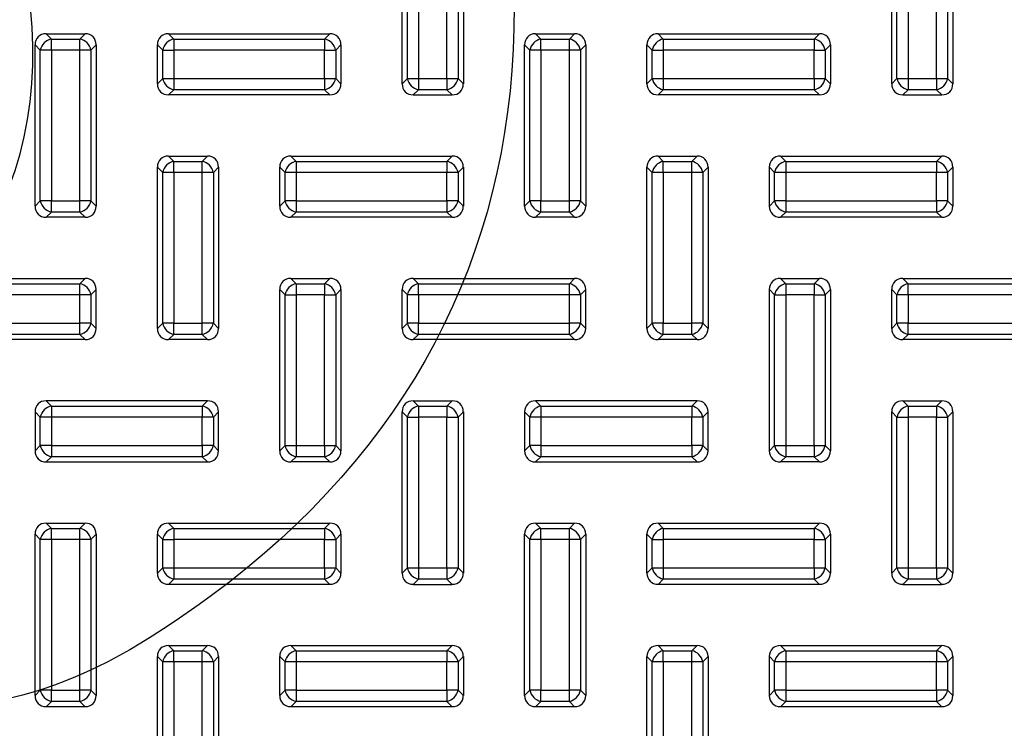
# Model space of a CAD drawing. Units: millimetres. Extents: x 0 to 291, y 0 to 204.
# Drawn here: x 134 to 150, y 64 to 76 of the extents above; entities that cross this region are included whole.
import ezdxf
from ezdxf import colors
from ezdxf.entities.mleader import LeaderData, LeaderLine
from ezdxf.enums import TextEntityAlignment as Align
from ezdxf.math import Vec2, Vec3

# ---------------------------------------------------------------- set-up
doc = ezdxf.new("R2010")
doc.units = ezdxf.units.MM
for name, color, linetype in [('KPF-B-8DU-D400T', 7, 'Continuous'), ('KPF-B-8DU-D400T-', 7, 'Continuous'), ('Predeterminado', 7, 'Continuous')]:
    doc.layers.add(name, color=color, linetype=linetype)
doc.styles.add('SEACAD_Arial', font='arial.ttf')
doc.styles.add('SEACAD_Solid_Edge_ANSI1_Symbols', font='semeca1.ttf')
doc.dimstyles.new('ISO', dxfattribs={"dimtxt": 3.125, "dimasz": 3.125, "dimexe": 1.5625, "dimexo": 0, "dimgap": 0.78125, "dimtad": 0, "dimlfac": 10, "dimtxsty": 'SEACAD_Arial', "dimblk1": '_SE_FILLED', "dimblk2": '_SE_FILLED', "dimsah": 1, "dimcen": 1.5625, "dimadec": 1, "dimazin": 0, "dimtfac": 0.5, "dimtmove": 0, "dimatfit": 3, "dimfxl": 1, "dimtolj": 1, "dimarcsym": 0})

# ---------------------------------------------------------------- blocks, each defined once
blk = doc.blocks.new('SE1')
at = {"layer": 'KPF-B-8DU-D400T', "color": 7, "linetype": 'Continuous'}
for radius in [31.5, 31.364, 31.414]:
    blk.add_arc((130.455, 55.511), radius, 335.0198, 84.9802, dxfattribs=at)
at = {"layer": 'KPF-B-8DU-D400T-', "color": 7, "linetype": 'Continuous'}
for p, q in [((140.455, 74.693), (140.455, 77.33)), ((140.541, 74.779), (140.541, 77.244)), ((140.722, 77.244), (140.722, 74.779)), ((141.187, 74.779), (141.187, 77.244)), ((141.369, 77.244), (141.369, 74.779)), ((141.455, 77.33), (141.455, 74.693)), ((148.455, 74.693), (148.455, 77.33)), ((148.541, 74.779), (148.541, 77.244)), ((148.722, 77.244), (148.722, 74.779)), ((149.187, 74.779), (149.187, 77.244)), ((149.369, 77.244), (149.369, 74.779)), ((149.455, 77.33), (149.455, 74.693)), ((134.636, 75.511), (135.273, 75.511)), ((134.636, 75.511), (134.722, 75.425)), ((135.187, 75.425), (135.273, 75.511)), ((136.636, 75.511), (139.273, 75.511)), ((136.636, 75.511), (136.722, 75.425)), ((139.187, 75.425), (139.273, 75.511)), ((142.636, 75.511), (143.273, 75.511)), ((142.636, 75.511), (142.722, 75.425)), ((143.187, 75.425), (143.273, 75.511)), ((144.636, 75.511), (147.273, 75.511)), ((144.636, 75.511), (144.722, 75.425)), ((147.187, 75.425), (147.273, 75.511)), ((134.455, 72.693), (134.455, 75.33)), ((134.541, 75.244), (134.455, 75.33)), ((134.722, 75.425), (135.187, 75.425)), ((134.722, 75.244), (134.722, 75.425)), ((135.187, 75.244), (135.187, 75.425)), ((135.455, 75.33), (135.369, 75.244)), ((135.455, 75.33), (135.455, 72.693)), ((136.455, 74.693), (136.455, 75.33)), ((136.541, 75.244), (136.455, 75.33)), ((136.722, 75.425), (139.187, 75.425)), ((136.722, 75.425), (136.722, 75.244)), ((139.187, 75.425), (139.187, 75.244)), ((139.455, 75.33), (139.369, 75.244)), ((139.455, 75.33), (139.455, 74.693)), ((142.455, 72.693), (142.455, 75.33)), ((142.541, 75.244), (142.455, 75.33)), ((142.722, 75.425), (143.187, 75.425)), ((142.722, 75.244), (142.722, 75.425)), ((143.187, 75.244), (143.187, 75.425)), ((143.455, 75.33), (143.369, 75.244)), ((143.455, 75.33), (143.455, 72.693)), ((144.455, 74.693), (144.455, 75.33)), ((144.541, 75.244), (144.455, 75.33)), ((144.722, 75.425), (147.187, 75.425)), ((144.722, 75.425), (144.722, 75.244)), ((147.187, 75.425), (147.187, 75.244)), ((147.455, 75.33), (147.369, 75.244)), ((147.455, 75.33), (147.455, 74.693)), ((134.541, 72.779), (134.541, 75.244)), ((134.722, 75.244), (134.541, 75.244)), ((135.187, 75.244), (134.722, 75.244)), ((134.722, 75.244), (134.722, 72.779)), ((135.187, 72.779), (135.187, 75.244)), ((135.369, 75.244), (135.187, 75.244)), ((135.369, 75.244), (135.369, 72.779)), ((136.541, 74.779), (136.541, 75.244)), ((136.541, 75.244), (136.722, 75.244)), ((136.722, 75.244), (136.722, 74.779)), ((139.187, 75.244), (136.722, 75.244)), ((139.187, 74.779), (139.187, 75.244)), ((139.187, 75.244), (139.369, 75.244)), ((139.369, 75.244), (139.369, 74.779)), ((142.541, 72.779), (142.541, 75.244)), ((142.722, 75.244), (142.541, 75.244)), ((143.187, 75.244), (142.722, 75.244)), ((142.722, 75.244), (142.722, 72.779)), ((143.187, 72.779), (143.187, 75.244)), ((143.369, 75.244), (143.187, 75.244)), ((143.369, 75.244), (143.369, 72.779)), ((144.541, 74.779), (144.541, 75.244)), ((144.541, 75.244), (144.722, 75.244)), ((144.722, 75.244), (144.722, 74.779)), ((147.187, 75.244), (144.722, 75.244)), ((147.187, 74.779), (147.187, 75.244)), ((147.187, 75.244), (147.369, 75.244)), ((147.369, 75.244), (147.369, 74.779)), ((136.455, 74.693), (136.541, 74.779)), ((136.541, 74.779), (136.722, 74.779)), ((136.722, 74.779), (139.187, 74.779)), ((136.722, 74.779), (136.722, 74.597)), ((139.187, 74.779), (139.187, 74.597)), ((139.187, 74.779), (139.369, 74.779)), ((139.369, 74.779), (139.455, 74.693)), ((140.455, 74.693), (140.541, 74.779)), ((140.541, 74.779), (140.722, 74.779)), ((140.722, 74.779), (141.187, 74.779)), ((140.722, 74.779), (140.722, 74.597)), ((141.187, 74.779), (141.187, 74.597)), ((141.187, 74.779), (141.369, 74.779)), ((141.369, 74.779), (141.455, 74.693)), ((144.455, 74.693), (144.541, 74.779)), ((144.541, 74.779), (144.722, 74.779)), ((144.722, 74.779), (147.187, 74.779)), ((144.722, 74.779), (144.722, 74.597)), ((147.187, 74.779), (147.187, 74.597)), ((147.187, 74.779), (147.369, 74.779)), ((147.369, 74.779), (147.455, 74.693)), ((148.455, 74.693), (148.541, 74.779)), ((148.541, 74.779), (148.722, 74.779)), ((148.722, 74.779), (149.187, 74.779)), ((148.722, 74.779), (148.722, 74.597)), ((149.187, 74.779), (149.187, 74.597)), ((149.187, 74.779), (149.369, 74.779)), ((149.369, 74.779), (149.455, 74.693)), ((136.722, 74.597), (136.636, 74.511)), ((139.273, 74.511), (136.636, 74.511)), ((139.187, 74.597), (136.722, 74.597)), ((139.273, 74.511), (139.187, 74.597)), ((140.722, 74.597), (140.636, 74.511)), ((140.636, 74.511), (141.273, 74.511)), ((141.187, 74.597), (140.722, 74.597)), ((141.273, 74.511), (141.187, 74.597)), ((144.722, 74.597), (144.636, 74.511)), ((147.273, 74.511), (144.636, 74.511)), ((147.187, 74.597), (144.722, 74.597)), ((147.273, 74.511), (147.187, 74.597)), ((148.722, 74.597), (148.636, 74.511)), ((148.636, 74.511), (149.273, 74.511)), ((149.187, 74.597), (148.722, 74.597)), ((149.273, 74.511), (149.187, 74.597)), ((136.636, 73.511), (137.273, 73.511)), ((136.636, 73.511), (136.722, 73.425)), ((136.722, 73.425), (137.187, 73.425)), ((136.722, 73.244), (136.722, 73.425)), ((137.187, 73.425), (137.273, 73.511)), ((137.187, 73.244), (137.187, 73.425)), ((138.636, 73.511), (141.273, 73.511)), ((138.636, 73.511), (138.722, 73.425)), ((138.722, 73.425), (141.187, 73.425)), ((138.722, 73.425), (138.722, 73.244)), ((141.187, 73.425), (141.273, 73.511)), ((141.187, 73.425), (141.187, 73.244)), ((144.636, 73.511), (145.273, 73.511)), ((144.636, 73.511), (144.722, 73.425)), ((144.722, 73.425), (145.187, 73.425)), ((144.722, 73.244), (144.722, 73.425)), ((145.187, 73.425), (145.273, 73.511)), ((145.187, 73.244), (145.187, 73.425)), ((146.636, 73.511), (149.273, 73.511)), ((146.636, 73.511), (146.722, 73.425)), ((146.722, 73.425), (149.187, 73.425)), ((146.722, 73.425), (146.722, 73.244)), ((149.187, 73.425), (149.273, 73.511)), ((149.187, 73.425), (149.187, 73.244)), ((136.455, 70.693), (136.455, 73.33)), ((136.541, 73.244), (136.455, 73.33)), ((136.541, 70.779), (136.541, 73.244)), ((136.722, 73.244), (136.541, 73.244)), ((137.187, 73.244), (136.722, 73.244)), ((136.722, 73.244), (136.722, 70.779)), ((137.187, 70.779), (137.187, 73.244)), ((137.369, 73.244), (137.187, 73.244)), ((137.455, 73.33), (137.369, 73.244)), ((137.369, 73.244), (137.369, 70.779)), ((137.455, 73.33), (137.455, 70.693)), ((138.455, 72.693), (138.455, 73.33)), ((138.541, 73.244), (138.455, 73.33)), ((138.541, 72.779), (138.541, 73.244)), ((138.722, 73.244), (138.541, 73.244)), ((141.187, 73.244), (138.722, 73.244)), ((138.722, 73.244), (138.722, 72.779)), ((141.187, 72.779), (141.187, 73.244)), ((141.369, 73.244), (141.187, 73.244)), ((141.455, 73.33), (141.369, 73.244)), ((141.369, 73.244), (141.369, 72.779)), ((141.455, 73.33), (141.455, 72.693)), ((144.455, 70.693), (144.455, 73.33)), ((144.541, 73.244), (144.455, 73.33)), ((144.541, 70.779), (144.541, 73.244)), ((144.722, 73.244), (144.541, 73.244)), ((145.187, 73.244), (144.722, 73.244)), ((144.722, 73.244), (144.722, 70.779)), ((145.187, 70.779), (145.187, 73.244)), ((145.369, 73.244), (145.187, 73.244)), ((145.455, 73.33), (145.369, 73.244)), ((145.369, 73.244), (145.369, 70.779)), ((145.455, 73.33), (145.455, 70.693)), ((146.455, 72.693), (146.455, 73.33)), ((146.541, 73.244), (146.455, 73.33)), ((146.541, 72.779), (146.541, 73.244)), ((146.722, 73.244), (146.541, 73.244)), ((149.187, 73.244), (146.722, 73.244)), ((146.722, 73.244), (146.722, 72.779)), ((149.187, 72.779), (149.187, 73.244)), ((149.369, 73.244), (149.187, 73.244)), ((149.455, 73.33), (149.369, 73.244)), ((149.369, 73.244), (149.369, 72.779)), ((149.455, 73.33), (149.455, 72.693)), ((134.455, 72.693), (134.541, 72.779)), ((134.722, 72.779), (134.541, 72.779)), ((134.722, 72.779), (135.187, 72.779)), ((134.722, 72.597), (134.722, 72.779)), ((135.369, 72.779), (135.187, 72.779)), ((135.187, 72.597), (135.187, 72.779)), ((135.369, 72.779), (135.455, 72.693)), ((138.455, 72.693), (138.541, 72.779)), ((138.722, 72.779), (138.541, 72.779)), ((138.722, 72.779), (141.187, 72.779)), ((138.722, 72.779), (138.722, 72.597)), ((141.187, 72.779), (141.187, 72.597)), ((141.369, 72.779), (141.187, 72.779)), ((141.369, 72.779), (141.455, 72.693)), ((142.455, 72.693), (142.541, 72.779)), ((142.722, 72.779), (142.541, 72.779)), ((142.722, 72.779), (143.187, 72.779)), ((142.722, 72.597), (142.722, 72.779)), ((143.369, 72.779), (143.187, 72.779)), ((143.187, 72.597), (143.187, 72.779)), ((143.369, 72.779), (143.455, 72.693)), ((146.455, 72.693), (146.541, 72.779)), ((146.722, 72.779), (146.541, 72.779)), ((146.722, 72.779), (149.187, 72.779)), ((146.722, 72.779), (146.722, 72.597)), ((149.187, 72.779), (149.187, 72.597)), ((149.369, 72.779), (149.187, 72.779)), ((149.369, 72.779), (149.455, 72.693)), ((134.722, 72.597), (134.636, 72.511)), ((135.187, 72.597), (134.722, 72.597)), ((135.273, 72.511), (135.187, 72.597)), ((138.722, 72.597), (138.636, 72.511)), ((141.187, 72.597), (138.722, 72.597)), ((141.273, 72.511), (141.187, 72.597)), ((142.722, 72.597), (142.636, 72.511)), ((143.187, 72.597), (142.722, 72.597)), ((143.273, 72.511), (143.187, 72.597)), ((146.722, 72.597), (146.636, 72.511)), ((149.187, 72.597), (146.722, 72.597)), ((149.273, 72.511), (149.187, 72.597)), ((135.273, 72.511), (134.636, 72.511)), ((141.273, 72.511), (138.636, 72.511)), ((143.273, 72.511), (142.636, 72.511)), ((149.273, 72.511), (146.636, 72.511)), ((132.636, 71.511), (135.273, 71.511)), ((135.187, 71.425), (135.273, 71.511)), ((138.636, 71.511), (139.273, 71.511)), ((138.636, 71.511), (138.722, 71.425)), ((139.187, 71.425), (139.273, 71.511)), ((140.636, 71.511), (143.273, 71.511)), ((140.636, 71.511), (140.722, 71.425)), ((143.187, 71.425), (143.273, 71.511)), ((146.636, 71.511), (147.273, 71.511)), ((146.636, 71.511), (146.722, 71.425)), ((147.187, 71.425), (147.273, 71.511)), ((148.636, 71.511), (151.273, 71.511)), ((148.636, 71.511), (148.722, 71.425)), ((132.722, 71.425), (135.187, 71.425)), ((135.187, 71.244), (135.187, 71.425)), ((135.455, 71.33), (135.369, 71.244)), ((135.455, 70.693), (135.455, 71.33)), ((138.455, 68.693), (138.455, 71.33)), ((138.541, 71.244), (138.455, 71.33)), ((138.722, 71.425), (139.187, 71.425)), ((138.722, 71.425), (138.722, 71.244)), ((139.187, 71.425), (139.187, 71.244)), ((139.455, 71.33), (139.369, 71.244)), ((139.455, 71.33), (139.455, 68.693)), ((140.455, 70.693), (140.455, 71.33)), ((140.541, 71.244), (140.455, 71.33)), ((140.722, 71.425), (143.187, 71.425)), ((140.722, 71.244), (140.722, 71.425)), ((143.187, 71.244), (143.187, 71.425)), ((143.455, 71.33), (143.369, 71.244)), ((143.455, 70.693), (143.455, 71.33)), ((146.455, 68.693), (146.455, 71.33)), ((146.541, 71.244), (146.455, 71.33)), ((146.722, 71.425), (147.187, 71.425)), ((146.722, 71.425), (146.722, 71.244)), ((147.187, 71.425), (147.187, 71.244)), ((147.455, 71.33), (147.369, 71.244)), ((147.455, 71.33), (147.455, 68.693)), ((148.455, 70.693), (148.455, 71.33)), ((148.541, 71.244), (148.455, 71.33)), ((148.722, 71.425), (151.187, 71.425)), ((148.722, 71.244), (148.722, 71.425)), ((135.187, 71.244), (132.722, 71.244)), ((135.187, 70.779), (135.187, 71.244)), ((135.369, 71.244), (135.187, 71.244)), ((135.369, 71.244), (135.369, 70.779)), ((138.541, 68.779), (138.541, 71.244)), ((138.541, 71.244), (138.722, 71.244)), ((138.722, 71.244), (138.722, 68.779)), ((139.187, 71.244), (138.722, 71.244)), ((139.187, 68.779), (139.187, 71.244)), ((139.187, 71.244), (139.369, 71.244)), ((139.369, 71.244), (139.369, 68.779)), ((140.541, 70.779), (140.541, 71.244)), ((140.722, 71.244), (140.541, 71.244)), ((143.187, 71.244), (140.722, 71.244)), ((140.722, 71.244), (140.722, 70.779)), ((143.187, 70.779), (143.187, 71.244)), ((143.369, 71.244), (143.187, 71.244)), ((143.369, 71.244), (143.369, 70.779)), ((146.541, 68.779), (146.541, 71.244)), ((146.541, 71.244), (146.722, 71.244)), ((146.722, 71.244), (146.722, 68.779)), ((147.187, 71.244), (146.722, 71.244)), ((147.187, 68.779), (147.187, 71.244)), ((147.187, 71.244), (147.369, 71.244)), ((147.369, 71.244), (147.369, 68.779)), ((148.541, 70.779), (148.541, 71.244)), ((148.722, 71.244), (148.541, 71.244)), ((151.187, 71.244), (148.722, 71.244)), ((148.722, 71.244), (148.722, 70.779)), ((132.722, 70.779), (135.187, 70.779)), ((135.369, 70.779), (135.187, 70.779)), ((135.187, 70.597), (135.187, 70.779)), ((135.369, 70.779), (135.455, 70.693)), ((136.455, 70.693), (136.541, 70.779)), ((136.722, 70.779), (136.541, 70.779)), ((136.722, 70.779), (137.187, 70.779)), ((136.722, 70.597), (136.722, 70.779)), ((137.369, 70.779), (137.187, 70.779)), ((137.187, 70.597), (137.187, 70.779)), ((137.369, 70.779), (137.455, 70.693)), ((140.455, 70.693), (140.541, 70.779)), ((140.722, 70.779), (140.541, 70.779)), ((140.722, 70.779), (143.187, 70.779)), ((140.722, 70.597), (140.722, 70.779)), ((143.369, 70.779), (143.187, 70.779)), ((143.187, 70.597), (143.187, 70.779)), ((143.369, 70.779), (143.455, 70.693)), ((144.455, 70.693), (144.541, 70.779)), ((144.722, 70.779), (144.541, 70.779)), ((144.722, 70.779), (145.187, 70.779)), ((144.722, 70.597), (144.722, 70.779)), ((145.369, 70.779), (145.187, 70.779)), ((145.187, 70.597), (145.187, 70.779)), ((145.369, 70.779), (145.455, 70.693)), ((148.455, 70.693), (148.541, 70.779)), ((148.722, 70.779), (148.541, 70.779)), ((148.722, 70.779), (151.187, 70.779)), ((148.722, 70.597), (148.722, 70.779)), ((135.273, 70.511), (132.636, 70.511)), ((135.187, 70.597), (132.722, 70.597)), ((135.273, 70.511), (135.187, 70.597)), ((136.722, 70.597), (136.636, 70.511)), ((137.273, 70.511), (136.636, 70.511)), ((137.187, 70.597), (136.722, 70.597)), ((137.273, 70.511), (137.187, 70.597)), ((140.722, 70.597), (140.636, 70.511)), ((143.273, 70.511), (140.636, 70.511)), ((143.187, 70.597), (140.722, 70.597)), ((143.273, 70.511), (143.187, 70.597)), ((144.722, 70.597), (144.636, 70.511)), ((145.273, 70.511), (144.636, 70.511)), ((145.187, 70.597), (144.722, 70.597)), ((145.273, 70.511), (145.187, 70.597)), ((148.722, 70.597), (148.636, 70.511)), ((151.273, 70.511), (148.636, 70.511)), ((151.187, 70.597), (148.722, 70.597)), ((137.273, 69.511), (134.636, 69.511)), ((134.636, 69.511), (134.722, 69.425)), ((137.187, 69.425), (137.273, 69.511)), ((140.636, 69.511), (141.273, 69.511)), ((140.636, 69.511), (140.722, 69.425)), ((141.187, 69.425), (141.273, 69.511)), ((145.273, 69.511), (142.636, 69.511)), ((142.636, 69.511), (142.722, 69.425)), ((145.187, 69.425), (145.273, 69.511)), ((148.636, 69.511), (149.273, 69.511)), ((148.636, 69.511), (148.722, 69.425)), ((149.187, 69.425), (149.273, 69.511)), ((134.722, 69.425), (137.187, 69.425)), ((134.722, 69.425), (134.722, 69.244)), ((137.187, 69.425), (137.187, 69.244)), ((140.722, 69.425), (141.187, 69.425)), ((140.722, 69.425), (140.722, 69.244)), ((141.187, 69.425), (141.187, 69.244)), ((142.722, 69.425), (145.187, 69.425)), ((142.722, 69.425), (142.722, 69.244)), ((145.187, 69.425), (145.187, 69.244)), ((148.722, 69.425), (149.187, 69.425)), ((148.722, 69.425), (148.722, 69.244)), ((149.187, 69.425), (149.187, 69.244)), ((134.455, 69.33), (134.455, 68.693)), ((134.541, 69.244), (134.455, 69.33)), ((134.541, 68.779), (134.541, 69.244)), ((134.722, 69.244), (134.541, 69.244)), ((134.722, 69.244), (134.722, 68.779)), ((137.187, 69.244), (134.722, 69.244)), ((137.187, 68.779), (137.187, 69.244)), ((137.369, 69.244), (137.187, 69.244)), ((137.455, 69.33), (137.369, 69.244)), ((137.369, 69.244), (137.369, 68.779)), ((137.455, 68.693), (137.455, 69.33)), ((140.455, 66.693), (140.455, 69.33)), ((140.541, 69.244), (140.455, 69.33)), ((140.541, 66.779), (140.541, 69.244)), ((140.541, 69.244), (140.722, 69.244)), ((140.722, 69.244), (140.722, 66.779)), ((141.187, 69.244), (140.722, 69.244)), ((141.187, 66.779), (141.187, 69.244)), ((141.187, 69.244), (141.369, 69.244)), ((141.455, 69.33), (141.369, 69.244)), ((141.369, 69.244), (141.369, 66.779)), ((141.455, 69.33), (141.455, 66.693)), ((142.455, 69.33), (142.455, 68.693)), ((142.541, 69.244), (142.455, 69.33)), ((142.541, 68.779), (142.541, 69.244)), ((142.722, 69.244), (142.541, 69.244)), ((142.722, 69.244), (142.722, 68.779)), ((145.187, 69.244), (142.722, 69.244)), ((145.187, 68.779), (145.187, 69.244)), ((145.369, 69.244), (145.187, 69.244)), ((145.455, 69.33), (145.369, 69.244)), ((145.369, 69.244), (145.369, 68.779)), ((145.455, 68.693), (145.455, 69.33)), ((148.455, 66.693), (148.455, 69.33)), ((148.541, 69.244), (148.455, 69.33)), ((148.541, 66.779), (148.541, 69.244)), ((148.541, 69.244), (148.722, 69.244)), ((148.722, 69.244), (148.722, 66.779)), ((149.187, 69.244), (148.722, 69.244)), ((149.187, 66.779), (149.187, 69.244)), ((149.187, 69.244), (149.369, 69.244)), ((149.455, 69.33), (149.369, 69.244)), ((149.369, 69.244), (149.369, 66.779)), ((149.455, 69.33), (149.455, 66.693)), ((134.455, 68.693), (134.541, 68.779)), ((134.722, 68.779), (134.541, 68.779)), ((134.722, 68.779), (137.187, 68.779)), ((134.722, 68.779), (134.722, 68.597)), ((137.187, 68.779), (137.187, 68.597)), ((137.369, 68.779), (137.187, 68.779)), ((137.369, 68.779), (137.455, 68.693)), ((138.455, 68.693), (138.541, 68.779)), ((138.541, 68.779), (138.722, 68.779)), ((138.722, 68.779), (139.187, 68.779)), ((138.722, 68.779), (138.722, 68.597)), ((139.187, 68.779), (139.187, 68.597)), ((139.187, 68.779), (139.369, 68.779)), ((139.369, 68.779), (139.455, 68.693)), ((142.455, 68.693), (142.541, 68.779)), ((142.722, 68.779), (142.541, 68.779)), ((142.722, 68.779), (145.187, 68.779)), ((142.722, 68.779), (142.722, 68.597)), ((145.187, 68.779), (145.187, 68.597)), ((145.369, 68.779), (145.187, 68.779)), ((145.369, 68.779), (145.455, 68.693)), ((146.455, 68.693), (146.541, 68.779)), ((146.541, 68.779), (146.722, 68.779)), ((146.722, 68.779), (147.187, 68.779)), ((146.722, 68.779), (146.722, 68.597)), ((147.187, 68.779), (147.187, 68.597)), ((147.187, 68.779), (147.369, 68.779)), ((147.369, 68.779), (147.455, 68.693)), ((134.722, 68.597), (134.636, 68.511)), ((137.187, 68.597), (134.722, 68.597)), ((137.273, 68.511), (137.187, 68.597)), ((138.722, 68.597), (138.636, 68.511)), ((139.187, 68.597), (138.722, 68.597)), ((139.273, 68.511), (139.187, 68.597)), ((142.722, 68.597), (142.636, 68.511)), ((145.187, 68.597), (142.722, 68.597)), ((145.273, 68.511), (145.187, 68.597)), ((146.722, 68.597), (146.636, 68.511)), ((147.187, 68.597), (146.722, 68.597)), ((147.273, 68.511), (147.187, 68.597)), ((134.636, 68.511), (137.273, 68.511)), ((139.273, 68.511), (138.636, 68.511)), ((142.636, 68.511), (145.273, 68.511)), ((147.273, 68.511), (146.636, 68.511)), ((134.636, 67.511), (135.273, 67.511)), ((134.636, 67.511), (134.722, 67.425)), ((134.722, 67.425), (135.187, 67.425)), ((134.722, 67.244), (134.722, 67.425)), ((135.187, 67.425), (135.273, 67.511)), ((135.187, 67.244), (135.187, 67.425)), ((136.636, 67.511), (139.273, 67.511)), ((136.636, 67.511), (136.722, 67.425)), ((136.722, 67.425), (139.187, 67.425)), ((136.722, 67.425), (136.722, 67.244)), ((139.187, 67.425), (139.273, 67.511)), ((139.187, 67.425), (139.187, 67.244)), ((142.636, 67.511), (143.273, 67.511)), ((142.636, 67.511), (142.722, 67.425)), ((142.722, 67.425), (143.187, 67.425)), ((142.722, 67.244), (142.722, 67.425)), ((143.187, 67.425), (143.273, 67.511)), ((143.187, 67.244), (143.187, 67.425)), ((144.636, 67.511), (147.273, 67.511)), ((144.636, 67.511), (144.722, 67.425)), ((144.722, 67.425), (147.187, 67.425)), ((144.722, 67.425), (144.722, 67.244)), ((147.187, 67.425), (147.273, 67.511)), ((147.187, 67.425), (147.187, 67.244)), ((134.455, 64.693), (134.455, 67.33)), ((134.541, 67.244), (134.455, 67.33)), ((135.455, 67.33), (135.369, 67.244)), ((135.455, 67.33), (135.455, 64.693)), ((136.455, 66.693), (136.455, 67.33)), ((136.541, 67.244), (136.455, 67.33)), ((139.455, 67.33), (139.369, 67.244)), ((139.455, 67.33), (139.455, 66.693)), ((142.455, 64.693), (142.455, 67.33)), ((142.541, 67.244), (142.455, 67.33)), ((143.455, 67.33), (143.369, 67.244)), ((143.455, 67.33), (143.455, 64.693)), ((144.455, 66.693), (144.455, 67.33)), ((144.541, 67.244), (144.455, 67.33)), ((147.455, 67.33), (147.369, 67.244)), ((147.455, 67.33), (147.455, 66.693)), ((134.541, 64.779), (134.541, 67.244)), ((134.722, 67.244), (134.541, 67.244)), ((135.187, 67.244), (134.722, 67.244)), ((134.722, 67.244), (134.722, 64.779)), ((135.187, 64.779), (135.187, 67.244)), ((135.369, 67.244), (135.187, 67.244)), ((135.369, 67.244), (135.369, 64.779)), ((136.541, 66.779), (136.541, 67.244)), ((136.541, 67.244), (136.722, 67.244)), ((136.722, 67.244), (136.722, 66.779)), ((139.187, 67.244), (136.722, 67.244)), ((139.187, 66.779), (139.187, 67.244)), ((139.187, 67.244), (139.369, 67.244)), ((139.369, 67.244), (139.369, 66.779)), ((142.541, 64.779), (142.541, 67.244)), ((142.722, 67.244), (142.541, 67.244)), ((143.187, 67.244), (142.722, 67.244)), ((142.722, 67.244), (142.722, 64.779)), ((143.187, 64.779), (143.187, 67.244)), ((143.369, 67.244), (143.187, 67.244)), ((143.369, 67.244), (143.369, 64.779)), ((144.541, 66.779), (144.541, 67.244)), ((144.541, 67.244), (144.722, 67.244)), ((144.722, 67.244), (144.722, 66.779)), ((147.187, 67.244), (144.722, 67.244)), ((147.187, 66.779), (147.187, 67.244)), ((147.187, 67.244), (147.369, 67.244)), ((147.369, 67.244), (147.369, 66.779)), ((136.455, 66.693), (136.541, 66.779)), ((136.541, 66.779), (136.722, 66.779)), ((136.722, 66.779), (139.187, 66.779)), ((136.722, 66.779), (136.722, 66.597)), ((139.187, 66.779), (139.187, 66.597)), ((139.187, 66.779), (139.369, 66.779)), ((139.369, 66.779), (139.455, 66.693)), ((140.455, 66.693), (140.541, 66.779)), ((140.541, 66.779), (140.722, 66.779)), ((140.722, 66.779), (141.187, 66.779)), ((140.722, 66.779), (140.722, 66.597)), ((141.187, 66.779), (141.187, 66.597)), ((141.187, 66.779), (141.369, 66.779)), ((141.369, 66.779), (141.455, 66.693)), ((144.455, 66.693), (144.541, 66.779)), ((144.541, 66.779), (144.722, 66.779)), ((144.722, 66.779), (147.187, 66.779)), ((144.722, 66.779), (144.722, 66.597)), ((147.187, 66.779), (147.187, 66.597)), ((147.187, 66.779), (147.369, 66.779)), ((147.369, 66.779), (147.455, 66.693)), ((148.455, 66.693), (148.541, 66.779)), ((148.541, 66.779), (148.722, 66.779)), ((148.722, 66.779), (149.187, 66.779)), ((148.722, 66.779), (148.722, 66.597)), ((149.187, 66.779), (149.187, 66.597)), ((149.187, 66.779), (149.369, 66.779)), ((149.369, 66.779), (149.455, 66.693)), ((136.722, 66.597), (136.636, 66.511)), ((139.273, 66.511), (136.636, 66.511)), ((139.187, 66.597), (136.722, 66.597)), ((139.273, 66.511), (139.187, 66.597)), ((140.722, 66.597), (140.636, 66.511)), ((140.636, 66.511), (141.273, 66.511)), ((141.187, 66.597), (140.722, 66.597)), ((141.273, 66.511), (141.187, 66.597)), ((144.722, 66.597), (144.636, 66.511)), ((147.273, 66.511), (144.636, 66.511)), ((147.187, 66.597), (144.722, 66.597)), ((147.273, 66.511), (147.187, 66.597)), ((148.722, 66.597), (148.636, 66.511)), ((148.636, 66.511), (149.273, 66.511)), ((149.187, 66.597), (148.722, 66.597)), ((149.273, 66.511), (149.187, 66.597)), ((136.636, 65.511), (137.273, 65.511)), ((136.636, 65.511), (136.722, 65.425)), ((137.187, 65.425), (137.273, 65.511)), ((138.636, 65.511), (141.273, 65.511)), ((138.636, 65.511), (138.722, 65.425)), ((141.187, 65.425), (141.273, 65.511)), ((144.636, 65.511), (145.273, 65.511)), ((144.636, 65.511), (144.722, 65.425)), ((145.187, 65.425), (145.273, 65.511)), ((146.636, 65.511), (149.273, 65.511)), ((146.636, 65.511), (146.722, 65.425)), ((149.187, 65.425), (149.273, 65.511)), ((136.541, 65.244), (136.455, 65.33)), ((136.455, 64.011), (136.455, 65.33)), ((136.722, 65.425), (137.187, 65.425)), ((136.722, 65.244), (136.722, 65.425)), ((137.187, 65.244), (137.187, 65.425)), ((137.455, 65.33), (137.369, 65.244)), ((137.455, 65.33), (137.455, 64.011)), ((138.455, 64.693), (138.455, 65.33)), ((138.541, 65.244), (138.455, 65.33)), ((138.722, 65.425), (141.187, 65.425)), ((138.722, 65.425), (138.722, 65.244)), ((141.187, 65.425), (141.187, 65.244)), ((141.455, 65.33), (141.369, 65.244)), ((141.455, 65.33), (141.455, 64.693)), ((144.455, 62.693), (144.455, 65.33)), ((144.541, 65.244), (144.455, 65.33)), ((144.722, 65.425), (145.187, 65.425)), ((144.722, 65.244), (144.722, 65.425)), ((145.187, 65.244), (145.187, 65.425)), ((145.455, 65.33), (145.369, 65.244)), ((145.455, 65.33), (145.455, 62.693)), ((146.455, 64.693), (146.455, 65.33)), ((146.541, 65.244), (146.455, 65.33)), ((146.722, 65.425), (149.187, 65.425)), ((146.722, 65.425), (146.722, 65.244)), ((149.187, 65.425), (149.187, 65.244)), ((149.455, 65.33), (149.369, 65.244)), ((149.455, 65.33), (149.455, 64.693)), ((136.541, 64.011), (136.541, 65.244)), ((136.722, 65.244), (136.541, 65.244)), ((137.187, 65.244), (136.722, 65.244)), ((136.722, 65.244), (136.722, 64.011)), ((137.187, 64.011), (137.187, 65.244)), ((137.369, 65.244), (137.187, 65.244)), ((137.369, 65.244), (137.369, 64.011)), ((138.541, 64.779), (138.541, 65.244)), ((138.722, 65.244), (138.541, 65.244)), ((141.187, 65.244), (138.722, 65.244)), ((138.722, 65.244), (138.722, 64.779)), ((141.187, 64.779), (141.187, 65.244)), ((141.369, 65.244), (141.187, 65.244)), ((141.369, 65.244), (141.369, 64.779)), ((144.541, 62.779), (144.541, 65.244)), ((144.722, 65.244), (144.541, 65.244)), ((145.187, 65.244), (144.722, 65.244)), ((144.722, 65.244), (144.722, 62.779)), ((145.187, 62.779), (145.187, 65.244)), ((145.369, 65.244), (145.187, 65.244)), ((145.369, 65.244), (145.369, 62.779)), ((146.541, 64.779), (146.541, 65.244)), ((146.722, 65.244), (146.541, 65.244)), ((149.187, 65.244), (146.722, 65.244)), ((146.722, 65.244), (146.722, 64.779)), ((149.187, 64.779), (149.187, 65.244)), ((149.369, 65.244), (149.187, 65.244)), ((149.369, 65.244), (149.369, 64.779)), ((134.455, 64.693), (134.541, 64.779)), ((134.722, 64.779), (134.541, 64.779)), ((134.722, 64.779), (135.187, 64.779)), ((134.722, 64.597), (134.722, 64.779)), ((135.369, 64.779), (135.187, 64.779)), ((135.187, 64.597), (135.187, 64.779)), ((135.369, 64.779), (135.455, 64.693)), ((138.455, 64.693), (138.541, 64.779)), ((138.722, 64.779), (138.541, 64.779)), ((138.722, 64.779), (141.187, 64.779)), ((138.722, 64.779), (138.722, 64.597)), ((141.187, 64.779), (141.187, 64.597)), ((141.369, 64.779), (141.187, 64.779)), ((141.369, 64.779), (141.455, 64.693)), ((142.455, 64.693), (142.541, 64.779)), ((142.722, 64.779), (142.541, 64.779)), ((142.722, 64.779), (143.187, 64.779)), ((142.722, 64.597), (142.722, 64.779)), ((143.369, 64.779), (143.187, 64.779)), ((143.187, 64.597), (143.187, 64.779)), ((143.369, 64.779), (143.455, 64.693)), ((146.455, 64.693), (146.541, 64.779)), ((146.722, 64.779), (146.541, 64.779)), ((146.722, 64.779), (149.187, 64.779)), ((146.722, 64.779), (146.722, 64.597)), ((149.187, 64.779), (149.187, 64.597)), ((149.369, 64.779), (149.187, 64.779)), ((149.369, 64.779), (149.455, 64.693)), ((134.722, 64.597), (134.636, 64.511)), ((135.187, 64.597), (134.722, 64.597)), ((135.273, 64.511), (135.187, 64.597)), ((138.722, 64.597), (138.636, 64.511)), ((141.187, 64.597), (138.722, 64.597)), ((141.273, 64.511), (141.187, 64.597)), ((142.722, 64.597), (142.636, 64.511)), ((143.187, 64.597), (142.722, 64.597)), ((143.273, 64.511), (143.187, 64.597)), ((146.722, 64.597), (146.636, 64.511)), ((149.187, 64.597), (146.722, 64.597)), ((149.273, 64.511), (149.187, 64.597)), ((135.273, 64.511), (134.636, 64.511)), ((141.273, 64.511), (138.636, 64.511)), ((143.273, 64.511), (142.636, 64.511)), ((149.273, 64.511), (146.636, 64.511))]:
    blk.add_line(p, q, dxfattribs=at)
for centre, major_axis, start_param, end_param in [((134.675, 75.291), (0.169, -0.169), 2.445979, 3.837206), ((135.234, 75.291), (-0.169, -0.169), 2.445979, 3.837206), ((136.675, 75.291), (0.169, -0.169), 2.445979, 3.837206), ((139.234, 75.291), (-0.169, -0.169), 2.445979, 3.837206), ((142.675, 75.291), (0.169, -0.169), 2.445979, 3.837206), ((143.234, 75.291), (-0.169, -0.169), 2.445979, 3.837206), ((144.675, 75.291), (0.169, -0.169), 2.445979, 3.837206), ((147.234, 75.291), (-0.169, -0.169), 2.445979, 3.837206), ((134.722, 75.244), (0.141, 0.141), 0.875183, 2.26641), ((135.187, 75.244), (0.141, -0.141), 0.875183, 2.26641), ((136.722, 75.244), (0.141, 0.141), 0.875183, 2.26641), ((139.187, 75.244), (-0.141, 0.141), 4.016776, 5.408002), ((142.722, 75.244), (0.141, 0.141), 0.875183, 2.26641), ((143.187, 75.244), (0.141, -0.141), 0.875183, 2.26641), ((144.722, 75.244), (0.141, 0.141), 0.875183, 2.26641), ((147.187, 75.244), (-0.141, 0.141), 4.016776, 5.408002), ((136.675, 74.732), (0.169, 0.169), 2.445979, 3.837206), ((136.722, 74.779), (-0.141, 0.141), 0.875183, 2.26641), ((139.187, 74.779), (-0.141, -0.141), 0.875183, 2.26641), ((139.234, 74.732), (-0.169, 0.169), 2.445979, 3.837206), ((140.675, 74.732), (0.169, 0.169), 2.445979, 3.837206), ((140.722, 74.779), (-0.141, 0.141), 0.875183, 2.26641), ((141.187, 74.779), (-0.141, -0.141), 0.875183, 2.26641), ((141.234, 74.732), (-0.169, 0.169), 2.445979, 3.837206), ((144.675, 74.732), (0.169, 0.169), 2.445979, 3.837206), ((144.722, 74.779), (-0.141, 0.141), 0.875183, 2.26641), ((147.187, 74.779), (-0.141, -0.141), 0.875183, 2.26641), ((147.234, 74.732), (-0.169, 0.169), 2.445979, 3.837206), ((148.675, 74.732), (0.169, 0.169), 2.445979, 3.837206), ((148.722, 74.779), (-0.141, 0.141), 0.875183, 2.26641), ((149.187, 74.779), (-0.141, -0.141), 0.875183, 2.26641), ((149.234, 74.732), (-0.169, 0.169), 2.445979, 3.837206), ((136.675, 73.291), (0.169, -0.169), 2.445979, 3.837206), ((136.722, 73.244), (0.141, 0.141), 0.875183, 2.26641), ((137.187, 73.244), (0.141, -0.141), 0.875183, 2.26641), ((137.234, 73.291), (-0.169, -0.169), 2.445979, 3.837206), ((138.675, 73.291), (0.169, -0.169), 2.445979, 3.837206), ((138.722, 73.244), (0.141, 0.141), 0.875183, 2.26641), ((141.187, 73.244), (0.141, -0.141), 0.875183, 2.26641), ((141.234, 73.291), (-0.169, -0.169), 2.445979, 3.837206), ((144.675, 73.291), (0.169, -0.169), 2.445979, 3.837206), ((144.722, 73.244), (0.141, 0.141), 0.875183, 2.26641), ((145.187, 73.244), (0.141, -0.141), 0.875183, 2.26641), ((145.234, 73.291), (-0.169, -0.169), 2.445979, 3.837206), ((146.675, 73.291), (0.169, -0.169), 2.445979, 3.837206), ((146.722, 73.244), (0.141, 0.141), 0.875183, 2.26641), ((149.187, 73.244), (0.141, -0.141), 0.875183, 2.26641), ((149.234, 73.291), (-0.169, -0.169), 2.445979, 3.837206), ((134.722, 72.779), (0.141, -0.141), 4.016776, 5.408002), ((135.187, 72.779), (-0.141, -0.141), 0.875183, 2.26641), ((138.722, 72.779), (-0.141, 0.141), 0.875183, 2.26641), ((141.187, 72.779), (0.141, 0.141), 4.016776, 5.408002), ((142.722, 72.779), (0.141, -0.141), 4.016776, 5.408002), ((143.187, 72.779), (-0.141, -0.141), 0.875183, 2.26641), ((146.722, 72.779), (-0.141, 0.141), 0.875183, 2.26641), ((149.187, 72.779), (0.141, 0.141), 4.016776, 5.408002), ((134.675, 72.732), (0.169, 0.169), 2.445979, 3.837206), ((135.234, 72.732), (-0.169, 0.169), 2.445979, 3.837206), ((138.675, 72.732), (0.169, 0.169), 2.445979, 3.837206), ((141.234, 72.732), (-0.169, 0.169), 2.445979, 3.837206), ((142.675, 72.732), (0.169, 0.169), 2.445979, 3.837206), ((143.234, 72.732), (-0.169, 0.169), 2.445979, 3.837206), ((146.675, 72.732), (0.169, 0.169), 2.445979, 3.837206), ((149.234, 72.732), (-0.169, 0.169), 2.445979, 3.837206), ((135.234, 71.291), (-0.169, -0.169), 2.445979, 3.837206), ((138.675, 71.291), (0.169, -0.169), 2.445979, 3.837206), ((139.234, 71.291), (-0.169, -0.169), 2.445979, 3.837206), ((140.675, 71.291), (0.169, -0.169), 2.445979, 3.837206), ((143.234, 71.291), (-0.169, -0.169), 2.445979, 3.837206), ((146.675, 71.291), (0.169, -0.169), 2.445979, 3.837206), ((147.234, 71.291), (-0.169, -0.169), 2.445979, 3.837206), ((148.675, 71.291), (0.169, -0.169), 2.445979, 3.837206), ((135.187, 71.244), (0.141, -0.141), 0.875183, 2.26641), ((138.722, 71.244), (0.141, 0.141), 0.875183, 2.26641), ((139.187, 71.244), (-0.141, 0.141), 4.016776, 5.408002), ((140.722, 71.244), (0.141, 0.141), 0.875183, 2.26641), ((143.187, 71.244), (0.141, -0.141), 0.875183, 2.26641), ((146.722, 71.244), (0.141, 0.141), 0.875183, 2.26641), ((147.187, 71.244), (-0.141, 0.141), 4.016776, 5.408002), ((148.722, 71.244), (0.141, 0.141), 0.875183, 2.26641), ((135.187, 70.779), (-0.141, -0.141), 0.875183, 2.26641), ((135.234, 70.732), (-0.169, 0.169), 2.445979, 3.837206), ((136.675, 70.732), (0.169, 0.169), 2.445979, 3.837206), ((136.722, 70.779), (0.141, -0.141), 4.016776, 5.408002), ((137.187, 70.779), (-0.141, -0.141), 0.875183, 2.26641), ((137.234, 70.732), (-0.169, 0.169), 2.445979, 3.837206), ((140.675, 70.732), (0.169, 0.169), 2.445979, 3.837206), ((140.722, 70.779), (0.141, -0.141), 4.016776, 5.408002), ((143.187, 70.779), (-0.141, -0.141), 0.875183, 2.26641), ((143.234, 70.732), (-0.169, 0.169), 2.445979, 3.837206), ((144.675, 70.732), (0.169, 0.169), 2.445979, 3.837206), ((144.722, 70.779), (0.141, -0.141), 4.016776, 5.408002), ((145.187, 70.779), (-0.141, -0.141), 0.875183, 2.26641), ((145.234, 70.732), (-0.169, 0.169), 2.445979, 3.837206), ((148.675, 70.732), (0.169, 0.169), 2.445979, 3.837206), ((148.722, 70.779), (0.141, -0.141), 4.016776, 5.408002), ((134.675, 69.291), (0.169, -0.169), 2.445979, 3.837206), ((137.234, 69.291), (-0.169, -0.169), 2.445979, 3.837206), ((140.675, 69.291), (0.169, -0.169), 2.445979, 3.837206), ((141.234, 69.291), (-0.169, -0.169), 2.445979, 3.837206), ((142.675, 69.291), (0.169, -0.169), 2.445979, 3.837206), ((145.234, 69.291), (-0.169, -0.169), 2.445979, 3.837206), ((148.675, 69.291), (0.169, -0.169), 2.445979, 3.837206), ((149.234, 69.291), (-0.169, -0.169), 2.445979, 3.837206), ((134.722, 69.244), (0.141, 0.141), 0.875183, 2.26641), ((137.187, 69.244), (0.141, -0.141), 0.875183, 2.26641), ((140.722, 69.244), (0.141, 0.141), 0.875183, 2.26641), ((141.187, 69.244), (-0.141, 0.141), 4.016776, 5.408002), ((142.722, 69.244), (0.141, 0.141), 0.875183, 2.26641), ((145.187, 69.244), (0.141, -0.141), 0.875183, 2.26641), ((148.722, 69.244), (0.141, 0.141), 0.875183, 2.26641), ((149.187, 69.244), (-0.141, 0.141), 4.016776, 5.408002), ((134.722, 68.779), (-0.141, 0.141), 0.875183, 2.26641), ((137.187, 68.779), (0.141, 0.141), 4.016776, 5.408002), ((138.722, 68.779), (-0.141, 0.141), 0.875183, 2.26641), ((139.187, 68.779), (-0.141, -0.141), 0.875183, 2.26641), ((142.722, 68.779), (-0.141, 0.141), 0.875183, 2.26641), ((145.187, 68.779), (0.141, 0.141), 4.016776, 5.408002), ((146.722, 68.779), (-0.141, 0.141), 0.875183, 2.26641), ((147.187, 68.779), (-0.141, -0.141), 0.875183, 2.26641), ((134.675, 68.732), (0.169, 0.169), 2.445979, 3.837206), ((137.234, 68.732), (-0.169, 0.169), 2.445979, 3.837206), ((138.675, 68.732), (0.169, 0.169), 2.445979, 3.837206), ((139.234, 68.732), (-0.169, 0.169), 2.445979, 3.837206), ((142.675, 68.732), (0.169, 0.169), 2.445979, 3.837206), ((145.234, 68.732), (-0.169, 0.169), 2.445979, 3.837206), ((146.675, 68.732), (0.169, 0.169), 2.445979, 3.837206), ((147.234, 68.732), (-0.169, 0.169), 2.445979, 3.837206), ((134.675, 67.291), (0.169, -0.169), 2.445979, 3.837206), ((134.722, 67.244), (0.141, 0.141), 0.875183, 2.26641), ((135.187, 67.244), (0.141, -0.141), 0.875183, 2.26641), ((135.234, 67.291), (-0.169, -0.169), 2.445979, 3.837206), ((136.675, 67.291), (0.169, -0.169), 2.445979, 3.837206), ((136.722, 67.244), (0.141, 0.141), 0.875183, 2.26641), ((139.187, 67.244), (-0.141, 0.141), 4.016776, 5.408002), ((139.234, 67.291), (-0.169, -0.169), 2.445979, 3.837206), ((142.675, 67.291), (0.169, -0.169), 2.445979, 3.837206), ((142.722, 67.244), (0.141, 0.141), 0.875183, 2.26641), ((143.187, 67.244), (0.141, -0.141), 0.875183, 2.26641), ((143.234, 67.291), (-0.169, -0.169), 2.445979, 3.837206), ((144.675, 67.291), (0.169, -0.169), 2.445979, 3.837206), ((144.722, 67.244), (0.141, 0.141), 0.875183, 2.26641), ((147.187, 67.244), (-0.141, 0.141), 4.016776, 5.408002), ((147.234, 67.291), (-0.169, -0.169), 2.445979, 3.837206), ((136.722, 66.779), (-0.141, 0.141), 0.875183, 2.26641), ((139.187, 66.779), (-0.141, -0.141), 0.875183, 2.26641), ((140.722, 66.779), (-0.141, 0.141), 0.875183, 2.26641), ((141.187, 66.779), (-0.141, -0.141), 0.875183, 2.26641), ((144.722, 66.779), (-0.141, 0.141), 0.875183, 2.26641), ((147.187, 66.779), (-0.141, -0.141), 0.875183, 2.26641), ((148.722, 66.779), (-0.141, 0.141), 0.875183, 2.26641), ((149.187, 66.779), (-0.141, -0.141), 0.875183, 2.26641), ((136.675, 66.732), (0.169, 0.169), 2.445979, 3.837206), ((139.234, 66.732), (-0.169, 0.169), 2.445979, 3.837206), ((140.675, 66.732), (0.169, 0.169), 2.445979, 3.837206), ((141.234, 66.732), (-0.169, 0.169), 2.445979, 3.837206), ((144.675, 66.732), (0.169, 0.169), 2.445979, 3.837206), ((147.234, 66.732), (-0.169, 0.169), 2.445979, 3.837206), ((148.675, 66.732), (0.169, 0.169), 2.445979, 3.837206), ((149.234, 66.732), (-0.169, 0.169), 2.445979, 3.837206), ((136.675, 65.291), (0.169, -0.169), 2.445979, 3.837206), ((137.234, 65.291), (-0.169, -0.169), 2.445979, 3.837206), ((138.675, 65.291), (0.169, -0.169), 2.445979, 3.837206), ((141.234, 65.291), (-0.169, -0.169), 2.445979, 3.837206), ((144.675, 65.291), (0.169, -0.169), 2.445979, 3.837206), ((145.234, 65.291), (-0.169, -0.169), 2.445979, 3.837206), ((146.675, 65.291), (0.169, -0.169), 2.445979, 3.837206), ((149.234, 65.291), (-0.169, -0.169), 2.445979, 3.837206), ((136.722, 65.244), (0.141, 0.141), 0.875183, 2.26641), ((137.187, 65.244), (0.141, -0.141), 0.875183, 2.26641), ((138.722, 65.244), (0.141, 0.141), 0.875183, 2.26641), ((141.187, 65.244), (0.141, -0.141), 0.875183, 2.26641), ((144.722, 65.244), (0.141, 0.141), 0.875183, 2.26641), ((145.187, 65.244), (0.141, -0.141), 0.875183, 2.26641), ((146.722, 65.244), (0.141, 0.141), 0.875183, 2.26641), ((149.187, 65.244), (0.141, -0.141), 0.875183, 2.26641), ((134.675, 64.732), (0.169, 0.169), 2.445979, 3.837206), ((134.722, 64.779), (0.141, -0.141), 4.016776, 5.408002), ((135.187, 64.779), (-0.141, -0.141), 0.875183, 2.26641), ((135.234, 64.732), (-0.169, 0.169), 2.445979, 3.837206), ((138.675, 64.732), (0.169, 0.169), 2.445979, 3.837206), ((138.722, 64.779), (-0.141, 0.141), 0.875183, 2.26641), ((141.187, 64.779), (0.141, 0.141), 4.016776, 5.408002), ((141.234, 64.732), (-0.169, 0.169), 2.445979, 3.837206), ((142.675, 64.732), (0.169, 0.169), 2.445979, 3.837206), ((142.722, 64.779), (0.141, -0.141), 4.016776, 5.408002), ((143.187, 64.779), (-0.141, -0.141), 0.875183, 2.26641), ((143.234, 64.732), (-0.169, 0.169), 2.445979, 3.837206), ((146.675, 64.732), (0.169, 0.169), 2.445979, 3.837206), ((146.722, 64.779), (-0.141, 0.141), 0.875183, 2.26641), ((149.187, 64.779), (0.141, 0.141), 4.016776, 5.408002), ((149.234, 64.732), (-0.169, 0.169), 2.445979, 3.837206)]:
    blk.add_ellipse(centre, major_axis=major_axis, ratio=0.834817, start_param=start_param, end_param=end_param, dxfattribs=at)
blk = doc.blocks.new('DMBLK1')
at = {"layer": 'Predeterminado', "linetype": 'Continuous'}
for points in [[(169.879, 83.886), (169.358, 87.011), (168.837, 83.886)], [(169.879, 27.136), (168.837, 27.136), (169.358, 24.011)]]:
    blk.add_hatch(color=7, dxfattribs=at).paths.add_polyline_path(points)
at = {"layer": 'Predeterminado', "color": 7, "linetype": 'Continuous'}
for p, q in [((130.455, 87.011), (170.92, 87.011)), ((169.358, 62.951), (169.358, 87.011)), ((169.358, 24.011), (169.358, 48.072)), ((130.412, 24.011), (170.92, 24.011))]:
    blk.add_line(p, q, dxfattribs=at)
for s, style, p in [('630', 'SEACAD_Arial', (167.795, 54.52)), ('O', 'SEACAD_Solid_Edge_ANSI1_Symbols', (167.795, 49.165))]:
    blk.add_text(s, height=3.125, rotation=90, dxfattribs=dict(at, style=style)).set_placement(p, align=Align.TOP_LEFT)
blk = doc.blocks.new('_SE_FILLED')
at = {"color": 0}
blk.add_line((0, 0), (-1, 0), dxfattribs=at)
blk.add_solid([(0, 0), (-1, -0.1665), (-1, 0.1665), (0, 0)], dxfattribs=at)
blk = doc.blocks.new('_Dot')
at = {"color": 0, "linetype": 'ByBlock', "lineweight": -2}
blk.add_line((-0.5, 0), (-1, 0), dxfattribs=at)
at = {"color": 0, "linetype": 'ByBlock', "const_width": 0.5}
blk.add_lwpolyline([(-0.25, 0, 1), (0.25, 0, 1)], format="xyb", close=True, dxfattribs=at)

msp = doc.modelspace()

# ---------------------------------------------------------------- linework, layer by layer
at = {"color": 7, "linetype": 'Continuous'}
for points in [[(137.7887, 88.1787), (143.9334, 79.0336), (143.7701, 71.0735), (137.3404, 66.3301)], [(132.9794, 71.3043), (135.0912, 73.6906), (134.885, 77.0139), (132.3437, 81.5532)], [(137.3404, 66.3301), (135.1658, 64.7258), (133.7317, 64.3041), (131.3576, 64.5709)]]:
    msp.add_open_spline(points, degree=3, dxfattribs=at)

# ---------------------------------------------------------------- block references
at = {"layer": 'Predeterminado'}
msp.add_blockref('SE1', (0, 0), dxfattribs=at)

# ---------------------------------------------------------------- dimensions: what is measured, and where the dimension line sits
at = {"layer": 'Predeterminado', "color": 7, "linetype": 'Continuous'}
dim = msp.add_linear_dim(base=(169.3577, 87.0113), p1=(130.4546, 24.0113), p2=(130.4546, 87.0113), angle=90, text='\\A1;%%c<>', dimstyle='ISO', dxfattribs=at)
dim.commit()
dim.dimension.update_dxf_attribs({"geometry": 'DMBLK1', "text_midpoint": (169.3577, 55.5113), "dimtype": 161})

# ---------------------------------------------------------------- leaders
ml = msp.add_multileader_mtext('Standard', dxfattribs=at)
ml.set_content('{\\pxsm0.9;\\fArial TUR|b0||i0||c0|p34;\\W1.;Tapa y marco en composite, Exterior marco: 754x75 mm, Exterior tapa: 630x50 mm, Paso libre diam.580 mm.\\P}', color=256)
ml.set_leader_properties()
ml.set_arrow_properties(name='DOT')
ml.build(insert=Vec2(0, 0))
ml.multileader.update_dxf_attribs({"leader_type": 0, "dogleg_length": 0, "arrow_head_size": 2.5})
ctx = ml.context
ctx.base_point, ctx.char_height, ctx.arrow_head_size, ctx.landing_gap_size = Vec3(6.6394, 191.8973), 2.5, 2.5, 0.875
notes = []
notes.append((ctx, [(0, (0, 0, 0), (0, 0), (1, 0), 1, [])]))
ctx.mtext.insert = Vec3(8.6394, 193.5136)
for ctx, leaders in notes:
    for number, flags, end, landing, length, lines in leaders:
        leader = LeaderData()
        leader.index, (leader.has_last_leader_line, leader.has_dogleg_vector, leader.attachment_direction) = number, flags
        leader.last_leader_point, leader.dogleg_vector, leader.dogleg_length = Vec3(end), Vec3(landing), length
        for number, points, colour, breaks in lines:
            line = LeaderLine()
            line.index, line.vertices, line.color, line.breaks = number, Vec3.list(points), colors.encode_raw_color(colour), breaks
            leader.lines.append(line)
        ctx.leaders.append(leader)

doc.saveas('drawing.dxf')
